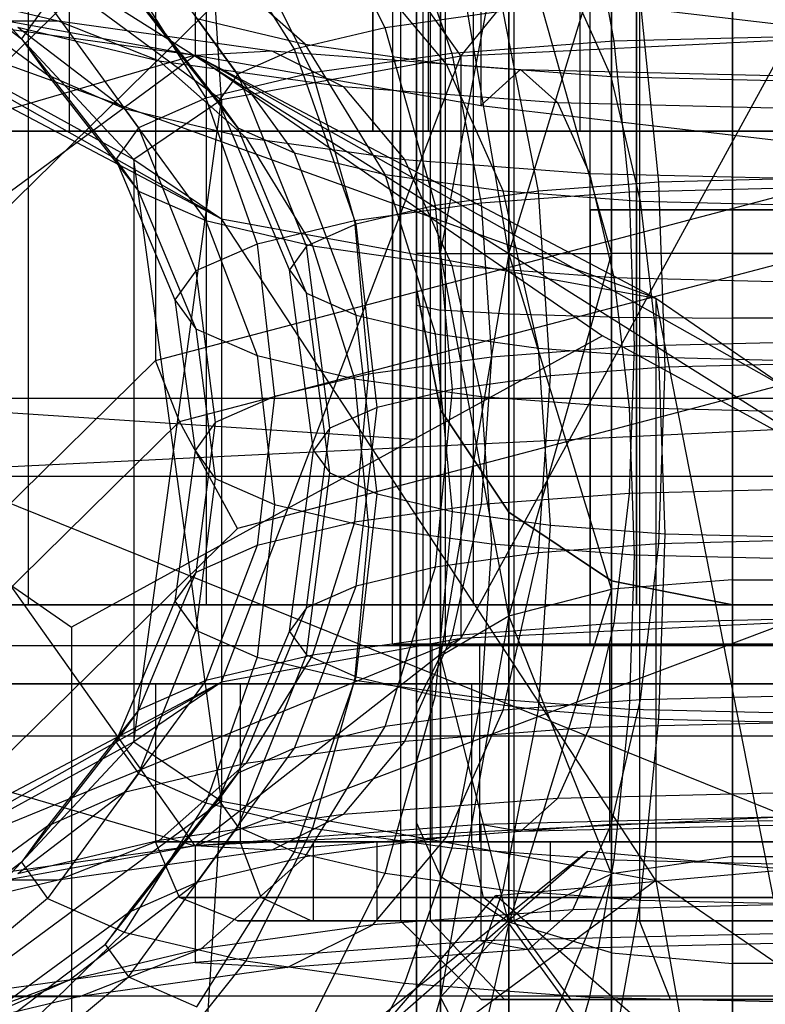
# Model space of a CAD drawing. Units: millimetres. Extents: x 1350 to 7061, y -60 to 6000.
# Drawn here: x 3215 to 3224, y 2946 to 2958 of the extents above; entities that cross this region are included whole.
import ezdxf

# ---------------------------------------------------------------- set-up
doc = ezdxf.new("R2010")
doc.units = ezdxf.units.MM
doc.header["$LTSCALE"] = 10
doc.layers.add('SLD-0', color=7, linetype='Continuous')

msp = doc.modelspace()

# ---------------------------------------------------------------- linework, layer by layer
at = {"layer": 'SLD-0', "color": 7}
for p, q in [((3219.5, 2989), (3219.5, 2951)), ((3220.169873, 2951), (3220.169873, 2989)), ((3220.169873, 2951), (3220.169873, 2989)), ((3222, 2951), (3222, 2989)), ((3222, 2951), (3222, 2989)), ((3219.6, 2974.5), (3219.6, 2947)), ((3219.97299, 2974.5), (3219.97299, 2947)), ((3219.97299, 2974.5), (3219.97299, 2947)), ((3221.035177, 2974.5), (3221.035177, 2947)), ((3221.035177, 2974.5), (3221.035177, 2947)), ((3222.624851, 2974.5), (3222.624851, 2947)), ((3222.624851, 2974.5), (3222.624851, 2947)), ((3220.362158, 2957.947061), (3224.5, 2963.061726)), ((3223.8, 2954.631244), (3223.8, 2962.942636)), ((3222.269266, 2954.643607), (3222.269266, 2962.829497)), ((3217, 2962.695502), (3220.362158, 2957.947061)), ((3217.333047, 2957.395049), (3217, 2962.695502)), ((3220.971573, 2954.678815), (3220.971573, 2962.507306)), ((3220.104482, 2962.025113), (3220.104482, 2954.731506)), ((3211.509619, 2961.69496), (3217.333047, 2957.395049)), ((3216.224316, 2956.640988), (3211.509619, 2961.69496)), ((3214.891653, 2951), (3214.891653, 2961.6)), ((3214.891653, 2951), (3214.891653, 2961.6)), ((3217.146089, 2951), (3217.146089, 2961.6)), ((3217.146089, 2951), (3217.146089, 2961.6)), ((3219.5, 2961.6), (3219.5, 2951)), ((3219.880602, 2961.6), (3219.880602, 2951)), ((3219.880602, 2961.6), (3219.880602, 2951)), ((3220.520092, 2961.6), (3220.520092, 2951)), ((3220.964466, 2961.6), (3220.964466, 2951)), ((3220.964466, 2961.6), (3220.964466, 2951)), ((3222.586583, 2961.6), (3222.586583, 2951)), ((3222.586583, 2951), (3222.586583, 2961.6)), ((3219.8, 2954.79366), (3219.8, 2961.456328)), ((3219.8, 2961.143704), (3219.8, 2955.45)), ((3219.8, 2955.45), (3219.8, 2961.143704)), ((3220.104482, 2960.546441), (3220.104482, 2955.45)), ((3220.104482, 2955.45), (3220.104482, 2960.546441)), ((3220.971573, 2955.45), (3220.104482, 2960.546441)), ((3209.5, 2960.328193), (3216.224316, 2956.640988)), ((3217.333047, 2955.886926), (3209.5, 2960.328193)), ((3216.5, 2960.291041), (3216.5, 2954.095023)), ((3219.40475, 2958.306964), (3218.393398, 2960.324017)), ((3216.803221, 2960.032357), (3211.168788, 2954.492273)), ((3213.637842, 2960.069532), (3224.5, 2953.225518)), ((3220.104482, 2955.45), (3220.971573, 2960.040106)), ((3220.971573, 2960.040106), (3220.971573, 2955.45)), ((3222.269266, 2955.45), (3220.971573, 2960.040106)), ((3220.971573, 2955.45), (3220.971573, 2960.040106)), ((3218.259619, 2958.035003), (3217.020971, 2959.998074)), ((3221.99031, 2959.875149), (3222.298793, 2958.138055)), ((3219.65165, 2959.698617), (3220.247595, 2957.983222)), ((3220.971573, 2955.45), (3222.269266, 2959.701784)), ((3222.269266, 2955.45), (3222.269266, 2959.701784)), ((3222.269266, 2959.701784), (3222.269266, 2955.45)), ((3217.539759, 2957.718296), (3216.158227, 2959.618505)), ((3219.8, 2959.6), (3219.8, 2955)), ((3223.8, 2955.45), (3223.8, 2959.582981)), ((3223.8, 2959.582981), (3223.8, 2955.45)), ((3217, 2959.435767), (3217, 2957.960885)), ((3217.643398, 2959.417795), (3218.486192, 2957.736917)), ((3213.25, 2959.34021), (3214.803301, 2958.168278)), ((3218.393398, 2958.098338), (3217.075379, 2959.264465)), ((3217.294229, 2957.378429), (3215.863961, 2959.211178)), ((3216.102412, 2959.05182), (3217.134619, 2957.415927)), ((3211.509619, 2958.961427), (3217.333047, 2955.886926)), ((3211.509619, 2958.961427), (3217, 2957.960885)), ((3222.831997, 2954.884822), (3211.509619, 2958.961427)), ((3212.43672, 2953.87924), (3217.535262, 2958.892407)), ((3213.190698, 2958.887023), (3215.265994, 2958.394152)), ((3215.406733, 2959), (3215.406733, 2957)), ((3215.406733, 2959), (3215.406733, 2957)), ((3219.25, 2957), (3219.25, 2959)), ((3219.25, 2959), (3219.25, 2957)), ((3219.25, 2959), (3219.25, 2957)), ((3220.181981, 2957.848233), (3219.25, 2958.960379)), ((3219.953367, 2957), (3219.953367, 2959)), ((3219.953367, 2957), (3219.953367, 2959)), ((3221.875, 2957), (3221.875, 2959)), ((3221.875, 2957), (3221.875, 2959)), ((3213.633334, 2958.809592), (3215.133708, 2957.710923)), ((3217.539759, 2957.038561), (3216.158227, 2958.80385)), ((3220.617714, 2958.798215), (3220.617714, 2957.323332)), ((3220.617714, 2958.798215), (3224.5, 2958.340601)), ((3222.264829, 2957.69101), (3221.7824, 2958.769222)), ((3222.867714, 2956.354285), (3222.635009, 2958.646832)), ((3215.133708, 2958.625633), (3214.803301, 2958.168278)), ((3215.133708, 2958.625633), (3216.284985, 2957.042126)), ((3220.897114, 2958.515648), (3219.40475, 2958.306964)), ((3221.346666, 2956.23947), (3220.897114, 2958.515648)), ((3213.893398, 2958.395294), (3215.265994, 2958.394152)), ((3213.893398, 2958.395294), (3217, 2957.960885)), ((3215.265994, 2958.394152), (3216.545049, 2957.890535)), ((3215.265994, 2958.394152), (3217.970571, 2958.01596)), ((3218.259619, 2956.721855), (3217.020971, 2958.424281)), ((3217.020971, 2958.424281), (3218.393398, 2958.098338)), ((3214.757214, 2958.315135), (3216.102412, 2957.284737)), ((3214.757214, 2958.315135), (3216.545049, 2957.890535)), ((3219.40475, 2958.306964), (3218.259619, 2958.035003)), ((3220.040513, 2956.056825), (3219.40475, 2958.306964)), ((3214.803301, 2958.168278), (3215.133708, 2957.710923)), ((3214.803301, 2958.168278), (3215.995191, 2956.640988)), ((3222.298793, 2958.138055), (3220.247595, 2957.983222)), ((3224.5, 2958.149111), (3220.362158, 2957.947061)), ((3220.362158, 2950.572649), (3224.5, 2958.149111)), ((3224.5, 2958.190866), (3222.298793, 2958.138055)), ((3222.298793, 2958.138055), (3222.492714, 2956.227599)), ((3217, 2957.960885), (3217.970571, 2958.01596)), ((3218.259619, 2958.035003), (3217.539759, 2957.718296)), ((3217.970571, 2958.01596), (3218.875, 2957.564728)), ((3217.970571, 2958.01596), (3221.120119, 2957.778218)), ((3219.038266, 2955.818797), (3218.259619, 2958.035003)), ((3219.40475, 2956.449893), (3218.393398, 2958.098338)), ((3218.393398, 2958.098338), (3220.181981, 2957.848233)), ((3217, 2957.960885), (3205.68619, 2954.661516)), ((3211.168003, 2953.662536), (3217, 2957.960885)), ((3216.545049, 2957.890535), (3217.643398, 2956.918762)), ((3216.545049, 2957.890535), (3218.875, 2957.564728)), ((3217, 2957.960885), (3222.15489, 2954.405539)), ((3217, 2957.960885), (3224.5, 2953.734394)), ((3217, 2957.960885), (3222.831997, 2954.884822)), ((3217, 2957.960885), (3220.617714, 2957.323332)), ((3220.362158, 2957.947061), (3217.333047, 2957.395049)), ((3217.333047, 2950.020638), (3220.362158, 2957.947061)), ((3220.247595, 2957.983222), (3218.486192, 2957.736917)), ((3220.247595, 2957.983222), (3220.622222, 2956.086406)), ((3220.362158, 2957.947061), (3220.362158, 2950.572649)), ((3220.897114, 2956.24121), (3220.181981, 2957.848233)), ((3220.181981, 2957.848233), (3222.264829, 2957.69101)), ((3220.617714, 2957.323332), (3221.120119, 2957.778218)), ((3221.120119, 2957.778218), (3221.588286, 2957.359917)), ((3221.120119, 2957.778218), (3224.5, 2957.697129)), ((3215.133708, 2957.710923), (3216.284985, 2956.23985)), ((3215.133708, 2957.710923), (3216.102412, 2957.284737)), ((3218.486192, 2957.736917), (3217.134619, 2957.415927)), ((3217.539759, 2957.718296), (3217.294229, 2957.378429)), ((3218.408227, 2955.541608), (3217.539759, 2957.718296)), ((3218.486192, 2957.736917), (3219.015994, 2955.861801)), ((3222.635009, 2956.110026), (3222.264829, 2957.69101)), ((3222.264829, 2957.69101), (3224.5, 2957.637384)), ((3218.875, 2957.564728), (3219.65165, 2956.637939)), ((3218.875, 2957.564728), (3221.588286, 2957.359917)), ((3217.333047, 2957.395049), (3216.224316, 2956.640988)), ((3216.224316, 2949.266576), (3217.333047, 2957.395049)), ((3217.134619, 2957.415927), (3216.284985, 2957.042126)), ((3217.134619, 2957.415927), (3217.783491, 2955.569089)), ((3217.333047, 2957.395049), (3217.333047, 2950.020638)), ((3216.102412, 2957.284737), (3217.134619, 2955.866048)), ((3216.102412, 2957.284737), (3217.643398, 2956.918762)), ((3217.294229, 2957.378429), (3217.539759, 2957.038561)), ((3218.193332, 2955.244148), (3217.294229, 2957.378429)), ((3220.617714, 2957.323332), (3224.5, 2956.865718)), ((3221.588286, 2957.359917), (3221.99031, 2956.461407)), ((3221.588286, 2957.359917), (3224.5, 2957.29006)), ((3216.284985, 2957.042126), (3215.995191, 2956.640988)), ((3216.284985, 2957.042126), (3217.008708, 2955.228219)), ((3218.408227, 2954.946687), (3217.539759, 2957.038561)), ((3217.539759, 2957.038561), (3218.259619, 2956.721855)), ((3215.406733, 2957), (3214, 2957)), ((3214, 2957), (3215.406733, 2957)), ((3219.592523, 2957), (3214.685045, 2957)), ((3214.685045, 2957), (3219.592523, 2957)), ((3219.25, 2957), (3215.406733, 2957)), ((3215.406733, 2957), (3219.25, 2957)), ((3217.643398, 2956.918762), (3218.486192, 2955.545058)), ((3217.643398, 2956.918762), (3219.65165, 2956.637939)), ((3224.5, 2957), (3219.25, 2957)), ((3219.25, 2957), (3224.5, 2957)), ((3219.953367, 2957), (3219.25, 2957)), ((3219.25, 2957), (3219.953367, 2957)), ((3220.169873, 2957), (3219.5, 2957)), ((3219.5, 2957), (3220.169873, 2957)), ((3219.5, 2950.5), (3219.5, 2957)), ((3219.592523, 2957), (3229.407477, 2957)), ((3229.407477, 2957), (3219.592523, 2957)), ((3219.592523, 2957), (3219.592523, 2950)), ((3219.592523, 2957), (3219.592523, 2950)), ((3221.875, 2957), (3219.953367, 2957)), ((3219.953367, 2957), (3221.875, 2957)), ((3222, 2957), (3220.169873, 2957)), ((3220.169873, 2957), (3222, 2957)), ((3220.169873, 2950.5), (3220.169873, 2957)), ((3220.169873, 2950.5), (3220.169873, 2957)), ((3221.875, 2957), (3224.5, 2957)), ((3224.5, 2957), (3221.875, 2957)), ((3224.5, 2957), (3222, 2957)), ((3222, 2957), (3224.5, 2957)), ((3222, 2950.5), (3222, 2957)), ((3222, 2950.5), (3222, 2957)), ((3215.995191, 2956.640988), (3216.284985, 2956.23985)), ((3215.995191, 2956.640988), (3216.744444, 2954.86242)), ((3216.224316, 2956.640988), (3216.224316, 2949.266576)), ((3216.224316, 2956.640988), (3217.333047, 2955.886926)), ((3217.333047, 2948.512514), (3216.224316, 2956.640988)), ((3219.038266, 2954.669498), (3218.259619, 2956.721855)), ((3218.259619, 2956.721855), (3219.40475, 2956.449893)), ((3219.65165, 2956.637939), (3220.247595, 2955.298753)), ((3219.65165, 2956.637939), (3221.99031, 2956.461407)), ((3220.040513, 2954.43147), (3219.40475, 2956.449893)), ((3219.40475, 2956.449893), (3220.897114, 2956.24121)), ((3221.99031, 2956.461407), (3222.298793, 2955.14392)), ((3221.99031, 2956.461407), (3224.5, 2956.401195)), ((3224.5, 2956.393446), (3222.867714, 2956.354285)), ((3222.867714, 2956.354285), (3221.346666, 2956.23947)), ((3224.5, 2956.275758), (3222.492714, 2956.227599)), ((3222.947086, 2954.009938), (3222.867714, 2956.354285)), ((3216.284985, 2956.23985), (3217.008708, 2954.496621)), ((3216.284985, 2956.23985), (3217.134619, 2955.866048)), ((3216.5, 2954.095023), (3224.5, 2956.202722)), ((3221.346666, 2956.23947), (3220.040513, 2956.056825)), ((3222.492714, 2956.227599), (3220.622222, 2956.086406)), ((3221.346666, 2954.248825), (3220.897114, 2956.24121)), ((3220.897114, 2956.24121), (3222.635009, 2956.110026)), ((3221.5, 2953.900705), (3221.346666, 2956.23947)), ((3222.492714, 2956.227599), (3222.558857, 2954.273977)), ((3220.622222, 2956.086406), (3219.015994, 2955.861801)), ((3220.040513, 2956.056825), (3219.038266, 2955.818797)), ((3220.257359, 2953.726942), (3220.040513, 2956.056825)), ((3220.622222, 2956.086406), (3220.75, 2954.137436)), ((3222.867714, 2954.13401), (3222.635009, 2956.110026)), ((3222.635009, 2956.110026), (3224.5, 2956.065281)), ((3224.5, 2956), (3222, 2956)), ((3222, 2956), (3222, 2951)), ((3222, 2951), (3222, 2956)), ((3222, 2956), (3224.5, 2956)), ((3217.134619, 2955.866048), (3217.783491, 2954.155751)), ((3217.134619, 2955.866048), (3218.486192, 2955.545058)), ((3217.333047, 2955.886926), (3217.333047, 2948.512514)), ((3217.333047, 2955.886926), (3222.831997, 2954.884822)), ((3222.831997, 2947.51041), (3217.333047, 2955.886926)), ((3219.015994, 2955.861801), (3217.783491, 2955.569089)), ((3219.038266, 2955.818797), (3218.408227, 2955.541608)), ((3219.015994, 2955.861801), (3219.196699, 2953.920231)), ((3219.303848, 2953.500488), (3219.038266, 2955.818797)), ((3217.783491, 2955.569089), (3217.008708, 2955.228219)), ((3217.783491, 2955.569089), (3218.004809, 2953.637165)), ((3218.408227, 2955.541608), (3218.193332, 2955.244148)), ((3218.704445, 2953.236778), (3218.408227, 2955.541608)), ((3218.486192, 2955.545058), (3219.015994, 2953.863039)), ((3218.486192, 2955.545058), (3220.247595, 2955.298753)), ((3219.8, 2955.45), (3219.8, 2949.756296)), ((3219.8, 2949.756296), (3219.8, 2955.45)), ((3220.104482, 2955.45), (3219.8, 2955.45)), ((3220.104482, 2955.45), (3219.8, 2955.45)), ((3220.104482, 2955.45), (3220.104482, 2950.353559)), ((3220.104482, 2950.353559), (3220.104482, 2955.45)), ((3220.104482, 2955.45), (3220.971573, 2955.45)), ((3220.971573, 2950.859894), (3220.104482, 2955.45)), ((3220.104482, 2955.45), (3220.971573, 2955.45)), ((3220.971573, 2955.45), (3220.104482, 2950.353559)), ((3220.971573, 2955.45), (3222.269266, 2955.45)), ((3220.971573, 2955.45), (3220.971573, 2950.859894)), ((3222.269266, 2951.198216), (3220.971573, 2955.45)), ((3220.971573, 2950.859894), (3220.971573, 2955.45)), ((3220.971573, 2955.45), (3222.269266, 2955.45)), ((3222.269266, 2955.45), (3220.971573, 2950.859894)), ((3223.8, 2955.45), (3222.269266, 2955.45)), ((3222.269266, 2951.198216), (3222.269266, 2955.45)), ((3223.8, 2955.45), (3222.269266, 2955.45)), ((3222.269266, 2955.45), (3222.269266, 2951.198216)), ((3224.5, 2955.45), (3223.8, 2955.45)), ((3223.8, 2955.45), (3223.8, 2951.317019)), ((3223.8, 2951.317019), (3223.8, 2955.45)), ((3223.8, 2955.45), (3224.5, 2955.45)), ((3216.803221, 2953.320906), (3224.5, 2955.348718)), ((3220.247595, 2955.298753), (3220.622222, 2953.638433)), ((3220.247595, 2955.298753), (3222.298793, 2955.14392)), ((3217.008708, 2955.228219), (3216.744444, 2954.86242)), ((3217.008708, 2955.228219), (3217.255556, 2953.307527)), ((3218.193332, 2955.244148), (3218.408227, 2954.946687)), ((3218.5, 2952.953782), (3218.193332, 2955.244148)), ((3222.298793, 2955.14392), (3222.492714, 2953.49724)), ((3222.298793, 2955.14392), (3224.5, 2955.091109)), ((3218.704445, 2952.670786), (3218.408227, 2954.946687)), ((3218.408227, 2954.946687), (3219.038266, 2954.669498)), ((3219.8, 2955), (3219.8, 2945.724436)), ((3219.8, 2955), (3219.8, 2951)), ((3219.8, 2955), (3220.104482, 2953.469266)), ((3220.104482, 2953.469266), (3219.8, 2955)), ((3216.744444, 2954.86242), (3217.008708, 2954.496621)), ((3216.744444, 2954.86242), (3217, 2952.953782)), ((3219.8, 2948.240843), (3219.8, 2954.79366)), ((3219.8, 2954.79366), (3220.104482, 2954.731506)), ((3222.831997, 2954.884822), (3222.831997, 2947.51041)), ((3222.831997, 2954.884822), (3224.5, 2953.734394)), ((3224.5, 2946.359983), (3222.831997, 2954.884822)), ((3219.303848, 2952.407075), (3219.038266, 2954.669498)), ((3219.038266, 2954.669498), (3220.040513, 2954.43147)), ((3220.104482, 2954.731506), (3220.104482, 2947.558152)), ((3220.971573, 2954.678815), (3220.104482, 2954.731506)), ((3220.971573, 2946.979395), (3220.971573, 2954.678815)), ((3222.269266, 2954.643607), (3220.971573, 2954.678815)), ((3222.269266, 2946.592681), (3222.269266, 2954.643607)), ((3222.269266, 2954.643607), (3223.8, 2954.631244)), ((3224.5, 2954.631244), (3223.8, 2954.631244)), ((3223.8, 2946.456886), (3223.8, 2954.631244)), ((3217.008708, 2954.496621), (3217.255556, 2952.600036)), ((3217.008708, 2954.496621), (3217.783491, 2954.155751)), ((3222.15489, 2954.405539), (3219.772838, 2953.098156)), ((3220.257359, 2952.180622), (3220.040513, 2954.43147)), ((3220.040513, 2954.43147), (3221.346666, 2954.248825)), ((3224.5, 2953.118432), (3222.15489, 2954.405539)), ((3222.558857, 2954.273977), (3220.75, 2954.137436)), ((3222.558857, 2954.273977), (3222.492714, 2952.410323)), ((3224.5, 2954.320548), (3222.558857, 2954.273977)), ((3217.783491, 2954.155751), (3218.004809, 2952.270398)), ((3217.783491, 2954.155751), (3219.015994, 2953.863039)), ((3221.5, 2952.006858), (3221.346666, 2954.248825)), ((3221.346666, 2954.248825), (3222.867714, 2954.13401)), ((3210.643594, 2948.336682), (3216.5, 2954.095023)), ((3216.803221, 2953.320906), (3216.5, 2954.095023)), ((3220.75, 2954.137436), (3219.196699, 2953.920231)), ((3220.75, 2954.137436), (3220.622222, 2952.26913)), ((3222.947086, 2951.897626), (3222.867714, 2954.13401)), ((3222.867714, 2954.13401), (3224.5, 2954.094849)), ((3224.5, 2954.047195), (3222.947086, 2954.009938)), ((3219.196699, 2953.920231), (3218.004809, 2953.637165)), ((3219.196699, 2953.920231), (3219.015994, 2952.044524)), ((3221.5, 2953.900705), (3220.257359, 2953.726942)), ((3221.346666, 2951.658738), (3221.5, 2953.900705)), ((3222.947086, 2954.009938), (3221.5, 2953.900705)), ((3222.867714, 2951.773553), (3222.947086, 2954.009938)), ((3224.5, 2953.802403), (3217.535262, 2951.967457)), ((3219.015994, 2953.863039), (3219.196699, 2951.987332)), ((3219.015994, 2953.863039), (3220.622222, 2953.638433)), ((3211.168003, 2953.662536), (3215.436797, 2950.718333)), ((3211.168003, 2953.662536), (3219.772838, 2953.098156)), ((3220.257359, 2953.726942), (3219.303848, 2953.500488)), ((3220.040513, 2951.476093), (3220.257359, 2953.726942)), ((3172.85, 2953.617235), (4151.108735, 2953.617235)), ((3172.85, 2953.617235), (4151.108735, 2953.617235)), ((3218.004809, 2953.637165), (3217.255556, 2953.307527)), ((3218.004809, 2953.637165), (3217.783491, 2951.751812)), ((3220.622222, 2953.638433), (3220.75, 2951.770127)), ((3220.622222, 2953.638433), (3222.492714, 2953.49724)), ((3219.303848, 2953.500488), (3218.704445, 2953.236778)), ((3219.038266, 2951.238065), (3219.303848, 2953.500488)), ((3220.104482, 2944.803447), (3220.104482, 2953.469266)), ((3220.104482, 2953.469266), (3220.971573, 2952.171573)), ((3220.971573, 2952.171573), (3220.104482, 2953.469266)), ((3222.492714, 2953.49724), (3222.558857, 2951.633587)), ((3222.492714, 2953.49724), (3224.5, 2953.449082)), ((3211.168788, 2947.780822), (3216.803221, 2953.320906)), ((3217.535262, 2951.967457), (3216.803221, 2953.320906)), ((3217.255556, 2953.307527), (3217, 2952.953782)), ((3217.255556, 2953.307527), (3217.008708, 2951.410942)), ((3224.5, 2953.225518), (3213.637842, 2952.69512)), ((3218.408227, 2950.960876), (3218.704445, 2953.236778)), ((3218.704445, 2953.236778), (3218.5, 2952.953782)), ((3219.772838, 2953.098156), (3215.436797, 2950.718333)), ((3217, 2952.953782), (3216.744444, 2951.045143)), ((3217, 2952.953782), (3217.255556, 2952.600036)), ((3218.193332, 2950.663416), (3218.5, 2952.953782)), ((3218.5, 2952.953782), (3218.704445, 2952.670786)), ((3217, 2947.946679), (3213.637842, 2952.69512)), ((3213.637842, 2952.69512), (3224.5, 2948.312903)), ((3218.408227, 2950.365955), (3218.704445, 2952.670786)), ((3218.704445, 2952.670786), (3219.303848, 2952.407075)), ((4151.306027, 2952.625377), (3172.85, 2952.625377)), ((4151.306027, 2952.625377), (3172.85, 2952.625377)), ((3217.255556, 2952.600036), (3217.008708, 2950.679345)), ((3217.255556, 2952.600036), (3218.004809, 2952.270398)), ((3219.038266, 2950.088766), (3219.303848, 2952.407075)), ((3219.303848, 2952.407075), (3220.257359, 2952.180622)), ((3222.492714, 2952.410323), (3220.622222, 2952.26913)), ((3222.492714, 2952.410323), (3222.298793, 2950.763643)), ((3224.5, 2952.458481), (3222.492714, 2952.410323)), ((3218.004809, 2952.270398), (3217.783491, 2950.338474)), ((3218.004809, 2952.270398), (3219.196699, 2951.987332)), ((3220.622222, 2952.26913), (3219.015994, 2952.044524)), ((3220.040513, 2949.850739), (3220.257359, 2952.180622)), ((3220.622222, 2952.26913), (3220.247595, 2950.60881)), ((3220.257359, 2952.180622), (3221.5, 2952.006858)), ((3220.971573, 2952.171573), (3222.269266, 2951.304482)), ((3222.269266, 2951.304482), (3220.971573, 2952.171573)), ((3220.971573, 2952.171573), (3220.971573, 2944.022671)), ((3219.015994, 2952.044524), (3217.783491, 2951.751812)), ((3219.015994, 2952.044524), (3218.486192, 2950.362505)), ((3217.535262, 2951.967457), (3212.43672, 2946.95429)), ((3219.196699, 2951.987332), (3219.015994, 2950.045763)), ((3219.196699, 2951.987332), (3220.75, 2951.770127)), ((3221.346666, 2949.668094), (3221.5, 2952.006858)), ((3221.5, 2952.006858), (3222.947086, 2951.897626)), ((3222.867714, 2949.553278), (3222.947086, 2951.897626)), ((3222.947086, 2951.897626), (3224.5, 2951.860368)), ((3222.867714, 2951.773553), (3221.346666, 2951.658738)), ((3222.635009, 2949.797538), (3222.867714, 2951.773553)), ((3224.5, 2951.812715), (3222.867714, 2951.773553)), ((3217.783491, 2951.751812), (3217.008708, 2951.410942)), ((3217.783491, 2951.751812), (3217.134619, 2950.041515)), ((3221.346666, 2951.658738), (3220.040513, 2951.476093)), ((3220.75, 2951.770127), (3220.622222, 2949.821157)), ((3220.75, 2951.770127), (3222.558857, 2951.633587)), ((3220.897114, 2949.666354), (3221.346666, 2951.658738)), ((3222.558857, 2951.633587), (3222.492714, 2949.679964)), ((3222.558857, 2951.633587), (3224.5, 2951.587015)), ((3217.008708, 2951.410942), (3216.284985, 2949.667714)), ((3217.008708, 2951.410942), (3216.744444, 2951.045143)), ((3220.040513, 2951.476093), (3219.038266, 2951.238065)), ((3219.40475, 2949.45767), (3220.040513, 2951.476093)), ((3223.8, 2951.317019), (3222.269266, 2951.198216)), ((3223.8, 2951.317019), (3222.269266, 2951.198216)), ((3222.269266, 2951.304482), (3223.8, 2951)), ((3223.8, 2951), (3222.269266, 2951.304482)), ((3222.269266, 2951.304482), (3222.269266, 2943.500972)), ((3223.8, 2951.317019), (3224.5, 2951.317019)), ((3223.8, 2951.317019), (3223.8, 2947.813247)), ((3223.8, 2947.813247), (3223.8, 2951.317019)), ((3223.8, 2951.317019), (3224.5, 2951.317019)), ((3205.68619, 2951.246047), (3217, 2947.946679)), ((3218.259619, 2949.185708), (3219.038266, 2951.238065)), ((3219.038266, 2951.238065), (3218.408227, 2950.960876)), ((3220.971573, 2950.859894), (3222.269266, 2951.198216)), ((3220.971573, 2950.859894), (3222.269266, 2951.198216)), ((3222.269266, 2951.198216), (3220.971573, 2946.96859)), ((3222.269266, 2947.593728), (3222.269266, 2951.198216)), ((3222.269266, 2951.198216), (3222.269266, 2947.593728)), ((3216.744444, 2951.045143), (3215.995191, 2949.266576)), ((3216.744444, 2951.045143), (3217.008708, 2950.679345)), ((3214.891653, 2951), (3214.1, 2951)), ((3219.5, 2951), (3214.1, 2951)), ((3214.1, 2951), (3214.891653, 2951)), ((3219.880602, 2951), (3214.891653, 2951)), ((3214.891653, 2951), (3217.146089, 2951)), ((3219.880602, 2951), (3214.891653, 2951)), ((3214.891653, 2951), (3217.146089, 2951)), ((3217.146089, 2951), (3219.8, 2951)), ((3220.964466, 2951), (3217.146089, 2951)), ((3217.146089, 2951), (3220.520092, 2951)), ((3217.539759, 2948.869002), (3218.408227, 2950.960876)), ((3218.408227, 2950.960876), (3218.193332, 2950.663416)), ((3219.5, 2951), (3220.169873, 2951)), ((3220.169873, 2951), (3219.5, 2951)), ((3219.880602, 2951), (3219.5, 2951)), ((3219.5, 2951), (3219.880602, 2951)), ((3219.8, 2951), (3223.8, 2951)), ((3220.964466, 2951), (3219.880602, 2951)), ((3219.880602, 2951), (3220.964466, 2951)), ((3220.169873, 2951), (3222, 2951)), ((3222, 2951), (3220.169873, 2951)), ((3220.520092, 2951), (3224.5, 2951)), ((3220.520092, 2951), (3222.586583, 2951)), ((3222.586583, 2951), (3220.964466, 2951)), ((3220.964466, 2951), (3222.586583, 2951)), ((3222, 2951), (3224.5, 2951)), ((3224.5, 2951), (3222, 2951)), ((3222, 2951), (3224.5, 2951)), ((3224.5, 2951), (3222, 2951)), ((3224.5, 2951), (3222.586583, 2951)), ((3224.5, 2951), (3222.586583, 2951)), ((3223.8, 2951), (3224.5, 2951)), ((3223.8, 2951), (3223.8, 2943.317776)), ((3220.104482, 2950.353559), (3220.971573, 2950.859894)), ((3220.104482, 2950.353559), (3220.971573, 2950.859894)), ((3220.971573, 2950.859894), (3220.104482, 2946.033005)), ((3220.971573, 2950.859894), (3220.971573, 2946.96859)), ((3222.269266, 2947.593728), (3220.971573, 2950.859894)), ((3220.971573, 2946.96859), (3220.971573, 2950.859894)), ((3224.5, 2950.816454), (3222.298793, 2950.763643)), ((3215.436797, 2950.718333), (3215.436797, 2945.705146)), ((3217.008708, 2950.679345), (3216.284985, 2948.865438)), ((3217, 2947.946679), (3224.5, 2950.774699)), ((3217.008708, 2950.679345), (3217.783491, 2950.338474)), ((3217.294229, 2948.529135), (3218.193332, 2950.663416)), ((3218.193332, 2950.663416), (3218.408227, 2950.365955)), ((3222.298793, 2950.763643), (3220.247595, 2950.60881)), ((3224.5, 2950.774699), (3220.362158, 2950.572649)), ((3222.298793, 2950.763643), (3221.99031, 2949.446156)), ((3211.509619, 2946.946136), (3220.362158, 2950.572649)), ((3220.362158, 2950.572649), (3217, 2947.946679)), ((3220.362158, 2950.572649), (3217.333047, 2950.020638)), ((3220.247595, 2950.60881), (3218.486192, 2950.362505)), ((3220.247595, 2950.60881), (3219.65165, 2949.269624)), ((3207, 2950.483145), (3242, 2950.483145)), ((3207, 2950.483145), (3242, 2950.483145)), ((3220.169873, 2950.5), (3219.5, 2950.5)), ((3219.5, 2950.5), (3220.169873, 2950.5)), ((3220, 2948), (3220, 2950.5)), ((3220, 2950.5), (3220.602886, 2950.5)), ((3220.602886, 2950.5), (3220, 2950.5)), ((3222, 2950.5), (3220.169873, 2950.5)), ((3220.169873, 2950.5), (3222, 2950.5)), ((3220.602886, 2948), (3220.602886, 2950.5)), ((3220.602886, 2950.5), (3222.25, 2950.5)), ((3220.602886, 2948), (3220.602886, 2950.5)), ((3222.25, 2950.5), (3220.602886, 2950.5)), ((3222, 2950.5), (3224.5, 2950.5)), ((3224.5, 2950.5), (3222, 2950.5)), ((3222.25, 2948), (3222.25, 2950.5)), ((3222.25, 2950.5), (3224.5, 2950.5)), ((3222.25, 2948), (3222.25, 2950.5)), ((3224.5, 2950.5), (3222.25, 2950.5)), ((3218.486192, 2950.362505), (3217.134619, 2950.041515)), ((3217.783491, 2950.338474), (3217.134619, 2948.491637)), ((3217.539759, 2948.189267), (3218.408227, 2950.365955)), ((3218.486192, 2950.362505), (3217.643398, 2948.988801)), ((3217.783491, 2950.338474), (3219.015994, 2950.045763)), ((3218.408227, 2950.365955), (3219.038266, 2950.088766)), ((3220.104482, 2950.353559), (3219.8, 2949.756296)), ((3220.104482, 2950.353559), (3219.8, 2949.756296)), ((3220.104482, 2950.353559), (3220.104482, 2946.033005)), ((3220.104482, 2946.033005), (3220.104482, 2950.353559)), ((3220.971573, 2946.96859), (3220.104482, 2950.353559)), ((3217.134619, 2950.041515), (3216.102412, 2948.622827)), ((3217.134619, 2950.041515), (3216.284985, 2949.667714)), ((3218.259619, 2947.872561), (3219.038266, 2950.088766)), ((3219.015994, 2950.045763), (3218.486192, 2948.170646)), ((3219.015994, 2950.045763), (3220.622222, 2949.821157)), ((3219.038266, 2950.088766), (3220.040513, 2949.850739)), ((3209.5, 2945.57937), (3217.333047, 2950.020638)), ((3217.333047, 2950.020638), (3211.509619, 2946.946136)), ((3219.592523, 2950), (3214.685045, 2950)), ((3214.685045, 2950), (3219.592523, 2950)), ((3217.333047, 2950.020638), (3216.224316, 2949.266576)), ((3217.571797, 2950), (3216.5, 2950)), ((3216.5, 2950), (3216.5, 2948)), ((3216.5, 2950), (3217.571797, 2950)), ((3220.5, 2950), (3217.571797, 2950)), ((3217.571797, 2950), (3217.571797, 2948)), ((3217.571797, 2950), (3217.571797, 2948)), ((3217.571797, 2950), (3220.5, 2950)), ((3229.407477, 2950), (3219.592523, 2950)), ((3219.592523, 2950), (3229.407477, 2950)), ((3224.5, 2950), (3220.5, 2950)), ((3220.5, 2950), (3220.5, 2948)), ((3220.5, 2950), (3220.5, 2948)), ((3220.5, 2950), (3224.5, 2950)), ((3219.40475, 2947.600599), (3220.040513, 2949.850739)), ((3220.040513, 2949.850739), (3221.346666, 2949.668094)), ((3220.622222, 2949.821157), (3220.247595, 2947.924342)), ((3220.622222, 2949.821157), (3222.492714, 2949.679964)), ((3222.635009, 2949.797538), (3220.897114, 2949.666354)), ((3222.264829, 2948.216553), (3222.635009, 2949.797538)), ((3224.5, 2949.842282), (3222.635009, 2949.797538)), ((3216.284985, 2949.667714), (3215.133708, 2948.19664)), ((3216.284985, 2949.667714), (3215.995191, 2949.266576)), ((3220.897114, 2949.666354), (3219.40475, 2949.45767)), ((3219.8, 2949.756296), (3219.8, 2944.929407)), ((3219.8, 2944.929407), (3219.8, 2949.756296)), ((3220.181981, 2948.059331), (3220.897114, 2949.666354)), ((3220.897114, 2947.391915), (3221.346666, 2949.668094)), ((3221.346666, 2949.668094), (3222.867714, 2949.553278)), ((3222.492714, 2949.679964), (3222.298793, 2947.769508)), ((3222.492714, 2949.679964), (3224.5, 2949.631806)), ((3222.635009, 2947.260731), (3222.867714, 2949.553278)), ((3222.867714, 2949.553278), (3224.5, 2949.514117)), ((3219.40475, 2949.45767), (3218.259619, 2949.185708)), ((3218.393398, 2947.809226), (3219.40475, 2949.45767)), ((3221.99031, 2949.446156), (3219.65165, 2949.269624)), ((3221.99031, 2949.446156), (3221.588286, 2948.547646)), ((3224.5, 2949.506368), (3221.99031, 2949.446156)), ((3242, 2949.335095), (3207, 2949.335095)), ((3242, 2949.335095), (3207, 2949.335095)), ((3216.224316, 2949.266576), (3209.5, 2945.57937)), ((3211.509619, 2944.212603), (3216.224316, 2949.266576)), ((3215.995191, 2949.266576), (3214.803301, 2947.739285)), ((3215.995191, 2949.266576), (3216.284985, 2948.865438)), ((3216.224316, 2949.266576), (3217.333047, 2948.512514)), ((3217.020971, 2947.483282), (3218.259619, 2949.185708)), ((3218.259619, 2949.185708), (3217.539759, 2948.869002)), ((3219.65165, 2949.269624), (3217.643398, 2948.988801)), ((3219.65165, 2949.269624), (3218.875, 2948.342835)), ((3217.643398, 2948.988801), (3216.102412, 2948.622827)), ((3217.643398, 2948.988801), (3216.545049, 2948.017028)), ((3216.284985, 2948.865438), (3215.133708, 2947.28193)), ((3216.158227, 2947.103713), (3217.539759, 2948.869002)), ((3216.284985, 2948.865438), (3217.134619, 2948.491637)), ((3217.539759, 2948.869002), (3217.294229, 2948.529135)), ((3216.102412, 2948.622827), (3214.757214, 2947.592429)), ((3216.102412, 2948.622827), (3215.133708, 2948.19664)), ((3221.588286, 2948.547646), (3218.875, 2948.342835)), ((3221.588286, 2948.547646), (3221.120119, 2948.129345)), ((3224.5, 2948.617503), (3221.588286, 2948.547646)), ((3217.333047, 2948.512514), (3211.509619, 2944.212603)), ((3215.863961, 2946.696386), (3217.294229, 2948.529135)), ((3217.134619, 2948.491637), (3216.102412, 2946.855744)), ((3217, 2943.212061), (3217.333047, 2948.512514)), ((3217.134619, 2948.491637), (3218.486192, 2948.170646)), ((3217.294229, 2948.529135), (3217.539759, 2948.189267)), ((3217.333047, 2948.512514), (3222.831997, 2947.51041)), ((3218.875, 2948.342835), (3216.545049, 2948.017028)), ((3224.5, 2948.312903), (3217, 2947.946679)), ((3218.875, 2948.342835), (3217.970571, 2947.891603)), ((3224.5, 2948.312903), (3220.617714, 2948.21976)), ((3215.133708, 2948.19664), (3213.633334, 2947.097971)), ((3215.133708, 2948.19664), (3214.803301, 2947.739285)), ((3216.158227, 2946.289058), (3217.539759, 2948.189267)), ((3220.617714, 2948.21976), (3217, 2947.946679)), ((3217.539759, 2948.189267), (3218.259619, 2947.872561)), ((3218.486192, 2948.170646), (3217.643398, 2946.489769)), ((3218.486192, 2948.170646), (3220.247595, 2947.924342)), ((3219.8, 2942.894607), (3219.8, 2948.240843)), ((3219.8, 2948.240843), (3220.104482, 2947.558152)), ((3222.264829, 2948.216553), (3220.181981, 2948.059331)), ((3221.120119, 2948.129345), (3220.617714, 2948.21976)), ((3220.617714, 2948.21976), (3220.617714, 2946.744877)), ((3224.5, 2948.210435), (3221.120119, 2948.129345)), ((3221.7824, 2947.138341), (3222.264829, 2948.216553)), ((3224.5, 2948.270179), (3222.264829, 2948.216553)), ((3221.120119, 2948.129345), (3217.970571, 2947.891603)), ((3220.181981, 2948.059331), (3218.393398, 2947.809226)), ((3219.25, 2946.947184), (3220.181981, 2948.059331)), ((3217, 2947.946679), (3211.509619, 2946.946136)), ((3217, 2947.946679), (3213.893398, 2947.512269)), ((3216.545049, 2948.017028), (3214.757214, 2947.592429)), ((3216.545049, 2948.017028), (3215.265994, 2947.513411)), ((3216.5, 2948), (3217.571797, 2948)), ((3217.571797, 2948), (3216.5, 2948)), ((3216.803225, 2947.292893), (3216.5, 2948)), ((3217.970571, 2947.891603), (3217, 2947.946679)), ((3217, 2947.946679), (3217, 2946.471796)), ((3217.571797, 2948), (3220.5, 2948)), ((3220.5, 2948), (3217.571797, 2948)), ((3217.834398, 2947.292893), (3217.571797, 2948)), ((3217.834398, 2947.292893), (3217.571797, 2948)), ((3218.5, 2947), (3218.5, 2948)), ((3218.5, 2948), (3219.303848, 2948)), ((3219.303848, 2948), (3218.5, 2948)), ((3219.303848, 2947), (3219.303848, 2948)), ((3219.303848, 2948), (3221.5, 2948)), ((3219.303848, 2947), (3219.303848, 2948)), ((3221.5, 2948), (3219.303848, 2948)), ((3220.247595, 2947.924342), (3219.65165, 2946.208946)), ((3220.602886, 2948), (3220, 2948)), ((3220, 2948), (3220.602886, 2948)), ((3220.247595, 2947.924342), (3222.298793, 2947.769508)), ((3220.5, 2948), (3224.5, 2948)), ((3224.5, 2948), (3220.5, 2948)), ((3220.651613, 2947.292893), (3220.5, 2948)), ((3220.651613, 2947.292893), (3220.5, 2948)), ((3222.25, 2948), (3220.602886, 2948)), ((3220.602886, 2948), (3222.25, 2948)), ((3221.5, 2947), (3221.5, 2948)), ((3221.5, 2948), (3224.5, 2948)), ((3221.5, 2947), (3221.5, 2948)), ((3224.5, 2948), (3221.5, 2948)), ((3224.5, 2948), (3222.25, 2948)), ((3222.25, 2948), (3224.5, 2948)), ((2998.589155, 2752.761943), (3221.967823, 2947.876503)), ((3217.970571, 2947.891603), (3215.265994, 2947.513411)), ((3217.020971, 2945.909489), (3218.259619, 2947.872561)), ((3218.393398, 2947.809226), (3217.020971, 2947.483282)), ((3217.075379, 2946.643098), (3218.393398, 2947.809226)), ((3221.967823, 2947.876503), (3217.156393, 2944.032649)), ((3218.259619, 2947.872561), (3219.40475, 2947.600599)), ((3220.806083, 2947.318078), (3227.032177, 2947.876503)), ((3228.193917, 2947.318078), (3221.967823, 2947.876503)), ((3223.8, 2947.813247), (3222.269266, 2947.593728)), ((3223.8, 2947.813247), (3222.269266, 2947.593728)), ((3223.8, 2947.813247), (3224.5, 2947.813247)), ((3223.8, 2947.813247), (3223.8, 2945.472101)), ((3223.8, 2945.472101), (3223.8, 2947.813247)), ((3223.8, 2947.813247), (3224.5, 2947.813247)), ((3214.803301, 2947.739285), (3213.25, 2946.567354)), ((3214.803301, 2947.739285), (3215.133708, 2947.28193)), ((3222.298793, 2947.769508), (3221.99031, 2946.032414)), ((3222.298793, 2947.769508), (3224.5, 2947.716697)), ((3218.393398, 2945.583546), (3219.40475, 2947.600599)), ((3219.40475, 2947.600599), (3220.897114, 2947.391915)), ((3220.104482, 2947.558152), (3220.104482, 2941.705641)), ((3220.971573, 2946.979395), (3220.104482, 2947.558152)), ((3220.971573, 2946.96859), (3222.269266, 2947.593728)), ((3220.971573, 2946.96859), (3222.269266, 2947.593728)), ((3222.269266, 2947.593728), (3220.971573, 2944.368504)), ((3222.269266, 2945.185285), (3222.269266, 2947.593728)), ((3222.269266, 2947.593728), (3222.269266, 2945.185285)), ((3215.265994, 2947.513411), (3213.190698, 2947.020541)), ((3215.265994, 2947.513411), (3213.893398, 2947.512269)), ((3215.406733, 2946.246805), (3217.020971, 2947.483282)), ((3217.020971, 2947.483282), (3216.158227, 2947.103713)), ((3222.831997, 2947.51041), (3217, 2943.212061)), ((3224.5, 2946.359983), (3222.831997, 2947.51041)), ((3222.831997, 2947.51041), (3224.033555, 2940.687815)), ((3217.834398, 2947.292893), (3216.803225, 2947.292893)), ((3217.535276, 2947), (3216.803225, 2947.292893)), ((3216.803225, 2947.292893), (3217.834398, 2947.292893)), ((3216.812486, 2942.68449), (3220.806083, 2947.318078)), ((3220.651613, 2947.292893), (3217.834398, 2947.292893)), ((3218.468372, 2947), (3217.834398, 2947.292893)), ((3218.468372, 2947), (3217.834398, 2947.292893)), ((3217.834398, 2947.292893), (3220.651613, 2947.292893)), ((3220.181981, 2945.333441), (3220.897114, 2947.391915)), ((3224.5, 2947.292893), (3220.651613, 2947.292893)), ((3221.017638, 2947), (3220.651613, 2947.292893)), ((3221.017638, 2947), (3220.651613, 2947.292893)), ((3220.651613, 2947.292893), (3224.5, 2947.292893)), ((3444.441015, 2751.979678), (3220.806083, 2947.318078)), ((3220.897114, 2947.391915), (3222.635009, 2947.260731)), ((3215.133708, 2947.28193), (3213.633334, 2946.036736)), ((3215.133708, 2947.28193), (3216.102412, 2946.855744)), ((3224.5, 2947.203541), (3221.7824, 2947.138341)), ((3222.264829, 2945.176218), (3222.635009, 2947.260731)), ((3222.635009, 2947.260731), (3224.5, 2947.215987)), ((3214.357779, 2945.785311), (3216.158227, 2947.103713)), ((3216.158227, 2947.103713), (3215.863961, 2946.696386)), ((3221.7824, 2947.138341), (3219.25, 2946.947184)), ((3221.2206, 2946.63638), (3221.7824, 2947.138341)), ((3219.25, 2946.947184), (3217.075379, 2946.643098)), ((3218.468372, 2947), (3217.535276, 2947)), ((3217.535276, 2947), (3218.468372, 2947)), ((3218.164686, 2946.405706), (3219.25, 2946.947184)), ((3221.017638, 2947), (3218.468372, 2947)), ((3218.468372, 2947), (3221.017638, 2947)), ((3219.303848, 2947), (3218.5, 2947)), ((3218.5, 2947), (3219.303848, 2947)), ((3221.5, 2947), (3219.303848, 2947)), ((3219.303848, 2947), (3221.5, 2947)), ((3219.6, 2947), (3219.97299, 2947)), ((3219.97299, 2947), (3219.6, 2947)), ((3220.619591, 2946), (3219.6, 2947)), ((3219.97299, 2947), (3221.035177, 2947)), ((3221.035177, 2947), (3219.97299, 2947)), ((3220.91497, 2946), (3219.97299, 2947)), ((3220.91497, 2946), (3219.97299, 2947)), ((3220.104482, 2946.033005), (3220.971573, 2946.96859)), ((3220.104482, 2946.033005), (3220.971573, 2946.96859)), ((3220.971573, 2946.96859), (3220.104482, 2943.146103)), ((3220.971573, 2940.697683), (3220.971573, 2946.979395)), ((3222.269266, 2946.592681), (3220.971573, 2946.979395)), ((3220.971573, 2946.96859), (3220.971573, 2944.368504)), ((3222.269266, 2945.185285), (3220.971573, 2946.96859)), ((3220.971573, 2944.368504), (3220.971573, 2946.96859)), ((3224.5, 2947), (3221.017638, 2947)), ((3221.017638, 2947), (3224.5, 2947)), ((3221.035177, 2947), (3222.624851, 2947)), ((3222.624851, 2947), (3221.035177, 2947)), ((3221.756137, 2946), (3221.035177, 2947)), ((3221.756137, 2946), (3221.035177, 2947)), ((3221.5, 2947), (3224.5, 2947)), ((3224.5, 2947), (3221.5, 2947)), ((3222.624851, 2947), (3224.5, 2947)), ((3224.5, 2947), (3222.624851, 2947)), ((3223.015032, 2946), (3222.624851, 2947)), ((3223.015032, 2946), (3222.624851, 2947)), ((3216.102412, 2946.855744), (3214.757214, 2945.542279)), ((3216.102412, 2946.855744), (3217.643398, 2946.489769)), ((3224.5, 2946.83802), (3220.617714, 2946.744877)), ((3214, 2945.290068), (3215.863961, 2946.696386)), ((3215.863961, 2946.696386), (3216.158227, 2946.289058)), ((3220.617714, 2946.744877), (3217, 2946.471796)), ((3220.617714, 2946.744877), (3221.2206, 2946.63638)), ((3224.5, 2946.715059), (3221.2206, 2946.63638)), ((3217.075379, 2946.643098), (3215.406733, 2946.246805)), ((3215.540513, 2946.038757), (3217.075379, 2946.643098)), ((3221.2206, 2946.63638), (3218.164686, 2946.405706)), ((3222.269266, 2940.024187), (3222.269266, 2946.592681)), ((3222.269266, 2946.592681), (3223.8, 2946.456886)), ((3217, 2946.471796), (3213.893398, 2946.037387)), ((3217.643398, 2946.489769), (3216.545049, 2945.117679)), ((3217, 2946.471796), (3218.164686, 2946.405706)), ((3217.643398, 2946.489769), (3219.65165, 2946.208946)), ((3224.5, 2946.456886), (3223.8, 2946.456886)), ((3223.8, 2939.787687), (3223.8, 2946.456886)), ((3214.357779, 2944.794825), (3216.158227, 2946.289058)), ((3218.164686, 2946.405706), (3215.540513, 2946.038757)), ((3216.158227, 2946.289058), (3217.020971, 2945.909489)), ((3213.526914, 2945.560539), (3215.406733, 2946.246805)), ((3215.406733, 2946.246805), (3214.357779, 2945.785311)), ((3219.65165, 2946.208946), (3218.875, 2944.791872)), ((3219.65165, 2946.208946), (3221.99031, 2946.032414)), ((3172.85, 2946.05), (4153.589857, 2946.05)), ((3172.85, 2946.05), (4153.589857, 2946.05)), ((3215.540513, 2946.038757), (3213.526914, 2945.560539)), ((3213.893398, 2946.037387), (3215.540513, 2946.038757)), ((3220.104482, 2946.033005), (3219.8, 2944.929407)), ((3220.104482, 2946.033005), (3219.8, 2944.929407)), ((3220.104482, 2946.033005), (3220.104482, 2943.146103)), ((3220.104482, 2943.146103), (3220.104482, 2946.033005)), ((3220.971573, 2944.368504), (3220.104482, 2946.033005)), ((3220.91497, 2946), (3220.619591, 2946)), ((3220.619591, 2946), (3220.91497, 2946)), ((3221.756137, 2946), (3220.91497, 2946)), ((3220.91497, 2946), (3221.756137, 2946)), ((3221.99031, 2946.032414), (3221.588286, 2944.587061)), ((3223.015032, 2946), (3221.756137, 2946)), ((3221.756137, 2946), (3223.015032, 2946)), ((3221.99031, 2946.032414), (3224.5, 2945.972202)), ((3224.5, 2946), (3223.015032, 2946)), ((3223.015032, 2946), (3224.5, 2946))]:
    msp.add_line(p, q, dxfattribs=at)

doc.saveas('drawing.dxf')
